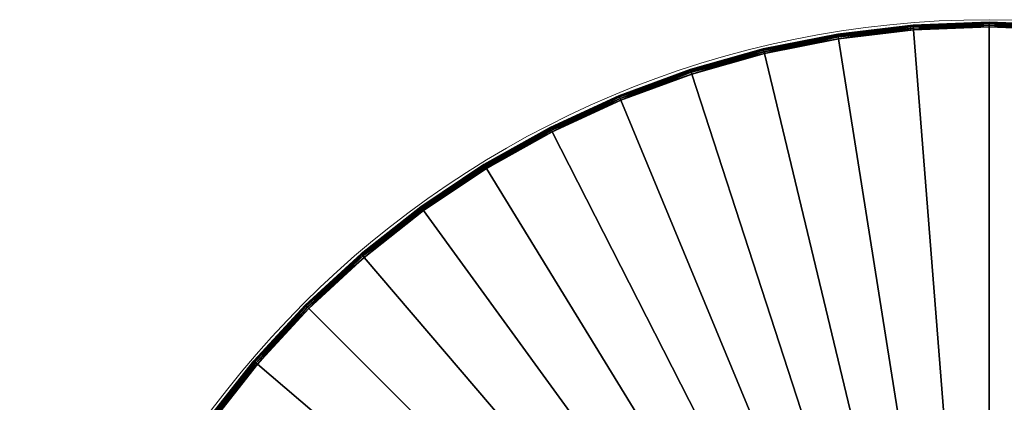
# Model space of a CAD drawing. Units: metres. Extents: x 0.164 to 0.964, y -0.45 to 0.4.
# Drawn here: x 0.164 to 0.57, y 0.242 to 0.4 of the extents above; entities that cross this region are included whole.
import ezdxf

# ---------------------------------------------------------------- set-up
doc = ezdxf.new("R2010")
doc.units = ezdxf.units.M
for name, color, linetype in [('72_VITRA_INSERT', 7, 'Continuous'), ('72_VITRA_PROUVE_D3_TB_GUERIDON_BAS_BASE', 7, 'Continuous'), ('72_VITRA_PROUVE_D3_TB_GUERIDON_TABLE_TOP_SEAM', 7, 'Continuous')]:
    doc.layers.add(name, color=color, linetype=linetype)
doc.layers.add('72_VITRA_PROUVE_D2_TB_TABLE_TOP', color=7, linetype='Continuous', lineweight=5)

# ---------------------------------------------------------------- blocks, each defined once
blk = doc.blocks.new('72_VITRA_PROUVE_D2_GUERIDON_BAS_TABLE_TOP')
at = {"layer": '72_VITRA_PROUVE_D2_TB_TABLE_TOP'}
blk.add_circle((0, 0), 0.4, dxfattribs=at)
blk = doc.blocks.new('72vitra_prouve2289C53AFF53244ECA1EB496AD8E13637')
blk.add_blockref('72_VITRA_PROUVE_D2_GUERIDON_BAS_TABLE_TOP', (0, 0))
blk = doc.blocks.new('72VITRA_PROUVE_D3_GUERIDONBAS_TABLETOP')
mesh = blk.add_polyface()
corners = [(0.397, -0.397, 0), (0.397, -0.397, 0.028), (0.794, -0.397, 0), (0.794, -0.397, 0.028), (0.79278, -0.36585, 0), (0.79278, -0.36585, 0.028), (0.78911, -0.3349, 0), (0.78911, -0.3349, 0.028), (0.78303, -0.30432, 0), (0.78303, -0.30432, 0.028), (0.77457, -0.27432, 0), (0.77457, -0.27432, 0.028), (0.76378, -0.24507, 0), (0.76378, -0.24507, 0.028), (0.75073, -0.21677, 0), (0.75073, -0.21677, 0.028), (0.7355, -0.18957, 0), (0.7355, -0.18957, 0.028), (0.71818, -0.16365, 0), (0.71818, -0.16365, 0.028), (0.69888, -0.13917, 0), (0.69888, -0.13917, 0.028), (0.67772, -0.11628, 0), (0.67772, -0.11628, 0.028), (0.65483, -0.09512, 0), (0.65483, -0.09512, 0.028), (0.63035, -0.07582, 0), (0.63035, -0.07582, 0.028), (0.60443, -0.0585, 0), (0.60443, -0.0585, 0.028), (0.57723, -0.04327, 0), (0.57723, -0.04327, 0.028), (0.54892, -0.03022, 0), (0.54892, -0.03022, 0.028), (0.51968, -0.01943, 0), (0.51968, -0.01943, 0.028), (0.48968, -0.01097, 0), (0.48968, -0.01097, 0.028), (0.4591, -0.00489, 0), (0.4591, -0.00489, 0.028), (0.42815, -0.00122, 0), (0.42815, -0.00122, 0.028), (0.397, 0, 0), (0.397, 0, 0.028), (0.36585, -0.00122, 0), (0.36585, -0.00122, 0.028), (0.3349, -0.00489, 0), (0.3349, -0.00489, 0.028), (0.30432, -0.01097, 0), (0.30432, -0.01097, 0.028), (0.27432, -0.01943, 0), (0.27432, -0.01943, 0.028), (0.24508, -0.03022, 0), (0.24508, -0.03022, 0.028), (0.21677, -0.04327, 0), (0.21677, -0.04327, 0.028), (0.18957, -0.0585, 0), (0.18957, -0.0585, 0.028), (0.16365, -0.07582, 0), (0.16365, -0.07582, 0.028), (0.13917, -0.09512, 0), (0.13917, -0.09512, 0.028), (0.11628, -0.11628, 0), (0.11628, -0.11628, 0.028), (0.09512, -0.13917, 0), (0.09512, -0.13917, 0.028), (0.07582, -0.16365, 0), (0.07582, -0.16365, 0.028), (0.0585, -0.18957, 0), (0.0585, -0.18957, 0.028), (0.04327, -0.21677, 0), (0.04327, -0.21677, 0.028), (0.03022, -0.24507, 0), (0.03022, -0.24507, 0.028), (0.01943, -0.27432, 0), (0.01943, -0.27432, 0.028), (0.01097, -0.30432, 0), (0.01097, -0.30432, 0.028), (0.00489, -0.3349, 0), (0.00489, -0.3349, 0.028), (0.00122, -0.36585, 0), (0.00122, -0.36585, 0.028), (0, -0.397, 0), (0, -0.397, 0.028), (0.00122, -0.42815, 0), (0.00122, -0.42815, 0.028), (0.00489, -0.4591, 0), (0.00489, -0.4591, 0.028), (0.01097, -0.48968, 0), (0.01097, -0.48968, 0.028), (0.01943, -0.51968, 0), (0.01943, -0.51968, 0.028), (0.03022, -0.54892, 0), (0.03022, -0.54892, 0.028), (0.04327, -0.57723, 0), (0.04327, -0.57723, 0.028), (0.0585, -0.60443, 0), (0.0585, -0.60443, 0.028), (0.07582, -0.63035, 0), (0.07582, -0.63035, 0.028), (0.09512, -0.65483, 0), (0.09512, -0.65483, 0.028), (0.11628, -0.67772, 0), (0.11628, -0.67772, 0.028), (0.13917, -0.69888, 0), (0.13917, -0.69888, 0.028), (0.16365, -0.71818, 0), (0.16365, -0.71818, 0.028), (0.18957, -0.7355, 0), (0.18957, -0.7355, 0.028), (0.21677, -0.75073, 0), (0.21677, -0.75073, 0.028), (0.24508, -0.76378), (0.24508, -0.76378, 0.028), (0.27432, -0.77457), (0.27432, -0.77457, 0.028), (0.30432, -0.78303), (0.30432, -0.78303, 0.028), (0.3349, -0.78911), (0.3349, -0.78911, 0.028), (0.36585, -0.79278), (0.36585, -0.79278, 0.028), (0.397, -0.794), (0.397, -0.794, 0.028), (0.42815, -0.79278), (0.42815, -0.79278, 0.028), (0.4591, -0.78911), (0.4591, -0.78911, 0.028), (0.48968, -0.78303), (0.48968, -0.78303, 0.028), (0.51968, -0.77457), (0.51968, -0.77457, 0.028), (0.54892, -0.76378), (0.54892, -0.76378, 0.028), (0.57723, -0.75073, 0), (0.57723, -0.75073, 0.028), (0.60443, -0.7355, 0), (0.60443, -0.7355, 0.028), (0.63035, -0.71818, 0), (0.63035, -0.71818, 0.028), (0.65483, -0.69888, 0), (0.65483, -0.69888, 0.028), (0.67772, -0.67772, 0), (0.67772, -0.67772, 0.028), (0.69888, -0.65483, 0), (0.69888, -0.65483, 0.028), (0.71818, -0.63035, 0), (0.71818, -0.63035, 0.028), (0.7355, -0.60443, 0), (0.7355, -0.60443, 0.028), (0.75073, -0.57723, 0), (0.75073, -0.57723, 0.028), (0.76378, -0.54892, 0), (0.76378, -0.54892, 0.028), (0.77457, -0.51968, 0), (0.77457, -0.51968, 0.028), (0.78303, -0.48968, 0), (0.78303, -0.48968, 0.028), (0.78911, -0.4591, 0), (0.78911, -0.4591, 0.028), (0.79278, -0.42815, 0), (0.79278, -0.42815, 0.028)]
mesh.append_faces([[corners[k] for k in face] for face in [(33, 1, 31), (35, 1, 33), (37, 1, 35), (39, 1, 37), (41, 1, 39), (5, 1, 3), (43, 1, 41), (45, 1, 43), (47, 1, 45), (49, 1, 47), (7, 1, 5), (51, 1, 49), (53, 1, 51), (55, 1, 53), (57, 1, 55), (59, 1, 57), (9, 1, 7), (61, 1, 59), (63, 1, 61), (65, 1, 63), (67, 1, 65), (11, 1, 9), (69, 1, 67), (71, 1, 69), (73, 1, 71), (75, 1, 73), (77, 1, 75), (13, 1, 11), (79, 1, 77), (81, 1, 79), (83, 1, 81), (85, 1, 83), (15, 1, 13), (87, 1, 85), (89, 1, 87), (91, 1, 89), (93, 1, 91), (95, 1, 93), (17, 1, 15), (97, 1, 95), (99, 1, 97), (101, 1, 99), (103, 1, 101), (19, 1, 17), (105, 1, 103), (107, 1, 105), (109, 1, 107), (111, 1, 109), (113, 1, 111), (21, 1, 19), (115, 1, 113), (117, 1, 115), (119, 1, 117), (121, 1, 119), (23, 1, 21), (123, 1, 121), (125, 1, 123), (127, 1, 125), (129, 1, 127), (131, 1, 129), (25, 1, 23), (133, 1, 131), (135, 1, 133), (137, 1, 135), (139, 1, 137), (27, 1, 25), (141, 1, 139), (143, 1, 141), (145, 1, 143), (147, 1, 145), (149, 1, 147), (29, 1, 27), (151, 1, 149), (153, 1, 151), (155, 1, 153), (157, 1, 155), (31, 1, 29), (159, 1, 157), (161, 1, 159), (3, 1, 161)]], dxfattribs={"vtx0": -1, "vtx1": -1})
mesh.append_faces([[corners[k] for k in face] for face in [(4, 2, 0), (34, 32, 0), (36, 34, 0), (38, 36, 0), (40, 38, 0), (6, 4, 0), (42, 40, 0), (44, 42, 0), (46, 44, 0), (48, 46, 0), (50, 48, 0), (8, 6, 0), (52, 50, 0), (54, 52, 0), (56, 54, 0), (58, 56, 0), (10, 8, 0), (60, 58, 0), (62, 60, 0), (64, 62, 0), (66, 64, 0), (68, 66, 0), (12, 10, 0), (70, 68, 0), (72, 70, 0), (74, 72, 0), (76, 74, 0), (14, 12, 0), (78, 76, 0), (80, 78, 0), (82, 80, 0), (84, 82, 0), (86, 84, 0), (16, 14, 0), (88, 86, 0), (90, 88, 0), (92, 90, 0), (94, 92, 0), (18, 16, 0), (96, 94, 0), (98, 96, 0), (100, 98, 0), (102, 100, 0), (104, 102, 0), (20, 18, 0), (106, 104, 0), (108, 106, 0), (110, 108, 0), (112, 110, 0), (22, 20, 0), (114, 112, 0), (116, 114, 0), (118, 116, 0), (120, 118, 0), (122, 120, 0), (24, 22, 0), (124, 122, 0), (126, 124, 0), (128, 126, 0), (130, 128, 0), (26, 24, 0), (132, 130, 0), (134, 132, 0), (136, 134, 0), (138, 136, 0), (140, 138, 0), (28, 26, 0), (142, 140, 0), (144, 142, 0), (146, 144, 0), (148, 146, 0), (30, 28, 0), (150, 148, 0), (152, 150, 0), (154, 152, 0), (156, 154, 0), (158, 156, 0), (32, 30, 0), (160, 158, 0), (2, 160, 0)]], dxfattribs={"vtx1": -1, "vtx2": -1})
blk = doc.blocks.new('72VITRA_PROUVE_D3_GUERIDONBAS_TABLETOP_SEAM')
mesh = blk.add_polyface()
corners = [(0.36785, -0.00322, 0), (0.36779, -0.00246, 0.00015), (0.399, -0.00124, 0.00015), (0.399, -0.00124, 0.00015), (0.399, -0.002, 0), (0.36785, -0.00322, 0), (0.36779, -0.00246, 0.00015), (0.36774, -0.00181, 0.00059), (0.399, -0.00059, 0.00059), (0.399, -0.00059, 0.00059), (0.399, -0.00124, 0.00015), (0.36779, -0.00246, 0.00015), (0.36774, -0.00181, 0.00059), (0.36771, -0.00138, 0.00123), (0.399, -0.00015, 0.00123), (0.399, -0.00015, 0.00123), (0.399, -0.00059, 0.00059), (0.36774, -0.00181, 0.00059), (0.36771, -0.00138, 0.00123), (0.36769, -0.00123, 0.002), (0.399, 0, 0.002), (0.399, 0, 0.002), (0.399, -0.00015, 0.00123), (0.36771, -0.00138, 0.00123), (0.36769, -0.00123, 0.002), (0.36769, -0.00123, 0.026), (0.399, 0, 0.026), (0.399, 0, 0.026), (0.399, 0, 0.002), (0.36769, -0.00123, 0.002), (0.36769, -0.00123, 0.026), (0.36771, -0.00138, 0.02677), (0.399, -0.00015, 0.02677), (0.399, -0.00015, 0.02677), (0.399, 0, 0.026), (0.36769, -0.00123, 0.026), (0.36771, -0.00138, 0.02677), (0.36774, -0.00181, 0.02741), (0.399, -0.00059, 0.02741), (0.399, -0.00059, 0.02741), (0.399, -0.00015, 0.02677), (0.36771, -0.00138, 0.02677), (0.36774, -0.00181, 0.02741), (0.36779, -0.00246, 0.02785), (0.399, -0.00124, 0.02785), (0.399, -0.00124, 0.02785), (0.399, -0.00059, 0.02741), (0.36774, -0.00181, 0.02741), (0.36779, -0.00246, 0.02785), (0.36785, -0.00322, 0.028), (0.399, -0.002, 0.028), (0.399, -0.002, 0.028), (0.399, -0.00124, 0.02785), (0.36779, -0.00246, 0.02785), (0.3369, -0.00689, 0), (0.33678, -0.00613, 0.00015), (0.36779, -0.00246, 0.00015), (0.36779, -0.00246, 0.00015), (0.36785, -0.00322, 0), (0.3369, -0.00689, 0), (0.33678, -0.00613, 0.00015), (0.33667, -0.00549, 0.00059), (0.36774, -0.00181, 0.00059), (0.36774, -0.00181, 0.00059), (0.36779, -0.00246, 0.00015), (0.33678, -0.00613, 0.00015), (0.33667, -0.00549, 0.00059), (0.33661, -0.00506, 0.00123), (0.36771, -0.00138, 0.00123), (0.36771, -0.00138, 0.00123), (0.36774, -0.00181, 0.00059), (0.33667, -0.00549, 0.00059), (0.33661, -0.00506, 0.00123), (0.33658, -0.00491, 0.002), (0.36769, -0.00123, 0.002), (0.36769, -0.00123, 0.002), (0.36771, -0.00138, 0.00123), (0.33661, -0.00506, 0.00123), (0.33658, -0.00491, 0.002), (0.33658, -0.00491, 0.026), (0.36769, -0.00123, 0.026), (0.36769, -0.00123, 0.026), (0.36769, -0.00123, 0.002), (0.33658, -0.00491, 0.002), (0.33658, -0.00491, 0.026), (0.33661, -0.00506, 0.02677), (0.36771, -0.00138, 0.02677), (0.36771, -0.00138, 0.02677), (0.36769, -0.00123, 0.026), (0.33658, -0.00491, 0.026), (0.33661, -0.00506, 0.02677), (0.33667, -0.00549, 0.02741), (0.36774, -0.00181, 0.02741), (0.36774, -0.00181, 0.02741), (0.36771, -0.00138, 0.02677), (0.33661, -0.00506, 0.02677), (0.33667, -0.00549, 0.02741), (0.33678, -0.00613, 0.02785), (0.36779, -0.00246, 0.02785), (0.36779, -0.00246, 0.02785), (0.36774, -0.00181, 0.02741), (0.33667, -0.00549, 0.02741), (0.33678, -0.00613, 0.02785), (0.3369, -0.00689, 0.028), (0.36785, -0.00322, 0.028), (0.36785, -0.00322, 0.028), (0.36779, -0.00246, 0.02785), (0.33678, -0.00613, 0.02785), (0.33678, -0.00613, 0.00015), (0.3369, -0.00689, 0), (0.30632, -0.01297, 0), (0.33667, -0.00549, 0.00059), (0.33678, -0.00613, 0.00015), (0.30614, -0.01223, 0.00015), (0.33661, -0.00506, 0.00123), (0.33667, -0.00549, 0.00059), (0.30599, -0.01159, 0.00059), (0.33658, -0.00491, 0.002), (0.33661, -0.00506, 0.00123), (0.30589, -0.01117, 0.00123), (0.33658, -0.00491, 0.026), (0.33658, -0.00491, 0.002), (0.30586, -0.01102, 0.002), (0.33661, -0.00506, 0.02677), (0.33658, -0.00491, 0.026), (0.30586, -0.01102, 0.026), (0.33667, -0.00549, 0.02741), (0.33661, -0.00506, 0.02677), (0.30589, -0.01117, 0.02677), (0.33678, -0.00613, 0.02785), (0.33667, -0.00549, 0.02741), (0.30599, -0.01159, 0.02741), (0.3369, -0.00689, 0.028), (0.33678, -0.00613, 0.02785), (0.30614, -0.01223, 0.02785)]
mesh.append_faces([[corners[k] for k in face] for face in [(0, 1, 2), (3, 4, 5), (6, 7, 8), (9, 10, 11), (12, 13, 14), (15, 16, 17), (18, 19, 20), (21, 22, 23), (24, 25, 26), (27, 28, 29), (30, 31, 32), (33, 34, 35), (36, 37, 38), (39, 40, 41), (42, 43, 44), (45, 46, 47), (48, 49, 50), (51, 52, 53), (54, 55, 56), (57, 58, 59), (60, 61, 62), (63, 64, 65), (66, 67, 68), (69, 70, 71), (72, 73, 74), (75, 76, 77), (78, 79, 80), (81, 82, 83), (84, 85, 86), (87, 88, 89), (90, 91, 92), (93, 94, 95), (96, 97, 98), (99, 100, 101), (102, 103, 104), (105, 106, 107), (108, 109, 110), (111, 112, 113), (114, 115, 116), (117, 118, 119), (120, 121, 122), (123, 124, 125), (126, 127, 128), (129, 130, 131), (132, 133, 134)]], dxfattribs={"vtx2": -1})
mesh = blk.add_polyface()
corners = [(0.4611, -0.00689, 0), (0.46122, -0.00613, 0.00015), (0.49186, -0.01223, 0.00015), (0.46122, -0.00613, 0.00015), (0.46133, -0.00549, 0.00059), (0.49201, -0.01159, 0.00059), (0.46133, -0.00549, 0.00059), (0.46139, -0.00506, 0.00123), (0.49211, -0.01117, 0.00123), (0.46139, -0.00506, 0.00123), (0.46142, -0.00491, 0.002), (0.49214, -0.01102, 0.002), (0.46142, -0.00491, 0.002), (0.46142, -0.00491, 0.026), (0.49214, -0.01102, 0.026), (0.46142, -0.00491, 0.026), (0.46139, -0.00506, 0.02677), (0.49211, -0.01117, 0.02677), (0.46139, -0.00506, 0.02677), (0.46133, -0.00549, 0.02741), (0.49201, -0.01159, 0.02741), (0.46133, -0.00549, 0.02741), (0.46122, -0.00613, 0.02785), (0.49186, -0.01223, 0.02785), (0.46122, -0.00613, 0.02785), (0.4611, -0.00689, 0.028), (0.49168, -0.01297, 0.028), (0.43015, -0.00322, 0), (0.43021, -0.00246, 0.00015), (0.46122, -0.00613, 0.00015), (0.46122, -0.00613, 0.00015), (0.4611, -0.00689, 0), (0.43015, -0.00322, 0), (0.43021, -0.00246, 0.00015), (0.43026, -0.00181, 0.00059), (0.46133, -0.00549, 0.00059), (0.46133, -0.00549, 0.00059), (0.46122, -0.00613, 0.00015), (0.43021, -0.00246, 0.00015), (0.43026, -0.00181, 0.00059), (0.43029, -0.00138, 0.00123), (0.46139, -0.00506, 0.00123), (0.46139, -0.00506, 0.00123), (0.46133, -0.00549, 0.00059), (0.43026, -0.00181, 0.00059), (0.43029, -0.00138, 0.00123), (0.43031, -0.00123, 0.002), (0.46142, -0.00491, 0.002), (0.46142, -0.00491, 0.002), (0.46139, -0.00506, 0.00123), (0.43029, -0.00138, 0.00123), (0.43031, -0.00123, 0.002), (0.43031, -0.00123, 0.026), (0.46142, -0.00491, 0.026), (0.46142, -0.00491, 0.026), (0.46142, -0.00491, 0.002), (0.43031, -0.00123, 0.002), (0.43031, -0.00123, 0.026), (0.43029, -0.00138, 0.02677), (0.46139, -0.00506, 0.02677), (0.46139, -0.00506, 0.02677), (0.46142, -0.00491, 0.026), (0.43031, -0.00123, 0.026), (0.43029, -0.00138, 0.02677), (0.43026, -0.00181, 0.02741), (0.46133, -0.00549, 0.02741), (0.46133, -0.00549, 0.02741), (0.46139, -0.00506, 0.02677), (0.43029, -0.00138, 0.02677), (0.43026, -0.00181, 0.02741), (0.43021, -0.00246, 0.02785), (0.46122, -0.00613, 0.02785), (0.46122, -0.00613, 0.02785), (0.46133, -0.00549, 0.02741), (0.43026, -0.00181, 0.02741), (0.43021, -0.00246, 0.02785), (0.43015, -0.00322, 0.028), (0.4611, -0.00689, 0.028), (0.4611, -0.00689, 0.028), (0.46122, -0.00613, 0.02785), (0.43021, -0.00246, 0.02785), (0.399, -0.002, 0), (0.399, -0.00124, 0.00015), (0.43021, -0.00246, 0.00015), (0.43021, -0.00246, 0.00015), (0.43015, -0.00322, 0), (0.399, -0.002, 0), (0.399, -0.00124, 0.00015), (0.399, -0.00059, 0.00059), (0.43026, -0.00181, 0.00059), (0.43026, -0.00181, 0.00059), (0.43021, -0.00246, 0.00015), (0.399, -0.00124, 0.00015), (0.399, -0.00059, 0.00059), (0.399, -0.00015, 0.00123), (0.43029, -0.00138, 0.00123), (0.43029, -0.00138, 0.00123), (0.43026, -0.00181, 0.00059), (0.399, -0.00059, 0.00059), (0.399, -0.00015, 0.00123), (0.399, 0, 0.002), (0.43031, -0.00123, 0.002), (0.43031, -0.00123, 0.002), (0.43029, -0.00138, 0.00123), (0.399, -0.00015, 0.00123), (0.399, 0, 0.002), (0.399, 0, 0.026), (0.43031, -0.00123, 0.026), (0.43031, -0.00123, 0.026), (0.43031, -0.00123, 0.002), (0.399, 0, 0.002), (0.399, 0, 0.026), (0.399, -0.00015, 0.02677), (0.43029, -0.00138, 0.02677), (0.43029, -0.00138, 0.02677), (0.43031, -0.00123, 0.026), (0.399, 0, 0.026), (0.399, -0.00015, 0.02677), (0.399, -0.00059, 0.02741), (0.43026, -0.00181, 0.02741), (0.43026, -0.00181, 0.02741), (0.43029, -0.00138, 0.02677), (0.399, -0.00015, 0.02677), (0.399, -0.00059, 0.02741), (0.399, -0.00124, 0.02785), (0.43021, -0.00246, 0.02785), (0.43021, -0.00246, 0.02785), (0.43026, -0.00181, 0.02741), (0.399, -0.00059, 0.02741), (0.399, -0.00124, 0.02785), (0.399, -0.002, 0.028), (0.43015, -0.00322, 0.028), (0.43015, -0.00322, 0.028), (0.43021, -0.00246, 0.02785), (0.399, -0.00124, 0.02785)]
mesh.append_faces([[corners[k] for k in face] for face in [(0, 1, 2), (3, 4, 5), (6, 7, 8), (9, 10, 11), (12, 13, 14), (15, 16, 17), (18, 19, 20), (21, 22, 23), (24, 25, 26), (27, 28, 29), (30, 31, 32), (33, 34, 35), (36, 37, 38), (39, 40, 41), (42, 43, 44), (45, 46, 47), (48, 49, 50), (51, 52, 53), (54, 55, 56), (57, 58, 59), (60, 61, 62), (63, 64, 65), (66, 67, 68), (69, 70, 71), (72, 73, 74), (75, 76, 77), (78, 79, 80), (81, 82, 83), (84, 85, 86), (87, 88, 89), (90, 91, 92), (93, 94, 95), (96, 97, 98), (99, 100, 101), (102, 103, 104), (105, 106, 107), (108, 109, 110), (111, 112, 113), (114, 115, 116), (117, 118, 119), (120, 121, 122), (123, 124, 125), (126, 127, 128), (129, 130, 131), (132, 133, 134)]], dxfattribs={"vtx2": -1})
mesh = blk.add_polyface()
corners = [(0.30632, -0.01297, 0), (0.30614, -0.01223, 0.00015), (0.33678, -0.00613, 0.00015), (0.30614, -0.01223, 0.00015), (0.30599, -0.01159, 0.00059), (0.33667, -0.00549, 0.00059), (0.30599, -0.01159, 0.00059), (0.30589, -0.01117, 0.00123), (0.33661, -0.00506, 0.00123), (0.30589, -0.01117, 0.00123), (0.30586, -0.01102, 0.002), (0.33658, -0.00491, 0.002), (0.30586, -0.01102, 0.002), (0.30586, -0.01102, 0.026), (0.33658, -0.00491, 0.026), (0.30586, -0.01102, 0.026), (0.30589, -0.01117, 0.02677), (0.33661, -0.00506, 0.02677), (0.30589, -0.01117, 0.02677), (0.30599, -0.01159, 0.02741), (0.33667, -0.00549, 0.02741), (0.30599, -0.01159, 0.02741), (0.30614, -0.01223, 0.02785), (0.33678, -0.00613, 0.02785), (0.30614, -0.01223, 0.02785), (0.30632, -0.01297, 0.028), (0.3369, -0.00689, 0.028), (0.27632, -0.02143, 0), (0.27608, -0.0207, 0.00015), (0.30614, -0.01223, 0.00015), (0.30614, -0.01223, 0.00015), (0.30632, -0.01297, 0), (0.27632, -0.02143, 0), (0.27608, -0.0207, 0.00015), (0.27588, -0.02009, 0.00059), (0.30599, -0.01159, 0.00059), (0.30599, -0.01159, 0.00059), (0.30614, -0.01223, 0.00015), (0.27608, -0.0207, 0.00015), (0.27588, -0.02009, 0.00059), (0.27575, -0.01967, 0.00123), (0.30589, -0.01117, 0.00123), (0.30589, -0.01117, 0.00123), (0.30599, -0.01159, 0.00059), (0.27588, -0.02009, 0.00059), (0.27575, -0.01967, 0.00123), (0.2757, -0.01953, 0.002), (0.30586, -0.01102, 0.002), (0.30586, -0.01102, 0.002), (0.30589, -0.01117, 0.00123), (0.27575, -0.01967, 0.00123), (0.2757, -0.01953, 0.002), (0.2757, -0.01953, 0.026), (0.30586, -0.01102, 0.026), (0.30586, -0.01102, 0.026), (0.30586, -0.01102, 0.002), (0.2757, -0.01953, 0.002), (0.2757, -0.01953, 0.026), (0.27575, -0.01967, 0.02677), (0.30589, -0.01117, 0.02677), (0.30589, -0.01117, 0.02677), (0.30586, -0.01102, 0.026), (0.2757, -0.01953, 0.026), (0.27575, -0.01967, 0.02677), (0.27588, -0.02009, 0.02741), (0.30599, -0.01159, 0.02741), (0.30599, -0.01159, 0.02741), (0.30589, -0.01117, 0.02677), (0.27575, -0.01967, 0.02677), (0.27588, -0.02009, 0.02741), (0.27608, -0.0207, 0.02785), (0.30614, -0.01223, 0.02785), (0.30614, -0.01223, 0.02785), (0.30599, -0.01159, 0.02741), (0.27588, -0.02009, 0.02741), (0.27608, -0.0207, 0.02785), (0.27632, -0.02143, 0.028), (0.30632, -0.01297, 0.028), (0.30632, -0.01297, 0.028), (0.30614, -0.01223, 0.02785), (0.27608, -0.0207, 0.02785), (0.24708, -0.03222, 0), (0.24678, -0.03151, 0.00015), (0.27608, -0.0207, 0.00015), (0.27608, -0.0207, 0.00015), (0.27632, -0.02143, 0), (0.24708, -0.03222, 0), (0.24678, -0.03151, 0.00015), (0.24653, -0.03091, 0.00059), (0.27588, -0.02009, 0.00059), (0.27588, -0.02009, 0.00059), (0.27608, -0.0207, 0.00015), (0.24678, -0.03151, 0.00015), (0.24653, -0.03091, 0.00059), (0.24637, -0.03051, 0.00123), (0.27575, -0.01967, 0.00123), (0.27575, -0.01967, 0.00123), (0.27588, -0.02009, 0.00059), (0.24653, -0.03091, 0.00059), (0.24637, -0.03051, 0.00123), (0.24631, -0.03037, 0.002), (0.2757, -0.01953, 0.002), (0.2757, -0.01953, 0.002), (0.27575, -0.01967, 0.00123), (0.24637, -0.03051, 0.00123), (0.24631, -0.03037, 0.002), (0.24631, -0.03037, 0.026), (0.2757, -0.01953, 0.026), (0.2757, -0.01953, 0.026), (0.2757, -0.01953, 0.002), (0.24631, -0.03037, 0.002), (0.24631, -0.03037, 0.026), (0.24637, -0.03051, 0.02677), (0.27575, -0.01967, 0.02677), (0.27575, -0.01967, 0.02677), (0.2757, -0.01953, 0.026), (0.24631, -0.03037, 0.026), (0.24637, -0.03051, 0.02677), (0.24653, -0.03091, 0.02741), (0.27588, -0.02009, 0.02741), (0.27588, -0.02009, 0.02741), (0.27575, -0.01967, 0.02677), (0.24637, -0.03051, 0.02677), (0.24653, -0.03091, 0.02741), (0.24678, -0.03151, 0.02785), (0.27608, -0.0207, 0.02785), (0.27608, -0.0207, 0.02785), (0.27588, -0.02009, 0.02741), (0.24653, -0.03091, 0.02741), (0.24678, -0.03151, 0.02785), (0.24708, -0.03222, 0.028), (0.27632, -0.02143, 0.028), (0.27632, -0.02143, 0.028), (0.27608, -0.0207, 0.02785), (0.24678, -0.03151, 0.02785)]
mesh.append_faces([[corners[k] for k in face] for face in [(0, 1, 2), (3, 4, 5), (6, 7, 8), (9, 10, 11), (12, 13, 14), (15, 16, 17), (18, 19, 20), (21, 22, 23), (24, 25, 26), (27, 28, 29), (30, 31, 32), (33, 34, 35), (36, 37, 38), (39, 40, 41), (42, 43, 44), (45, 46, 47), (48, 49, 50), (51, 52, 53), (54, 55, 56), (57, 58, 59), (60, 61, 62), (63, 64, 65), (66, 67, 68), (69, 70, 71), (72, 73, 74), (75, 76, 77), (78, 79, 80), (81, 82, 83), (84, 85, 86), (87, 88, 89), (90, 91, 92), (93, 94, 95), (96, 97, 98), (99, 100, 101), (102, 103, 104), (105, 106, 107), (108, 109, 110), (111, 112, 113), (114, 115, 116), (117, 118, 119), (120, 121, 122), (123, 124, 125), (126, 127, 128), (129, 130, 131), (132, 133, 134)]], dxfattribs={"vtx2": -1})
mesh = blk.add_polyface()
corners = [(0.21877, -0.04527, 0), (0.21842, -0.04459, 0.00015), (0.24678, -0.03151, 0.00015), (0.24678, -0.03151, 0.00015), (0.24708, -0.03222, 0), (0.21877, -0.04527, 0), (0.21842, -0.04459, 0.00015), (0.21812, -0.04401, 0.00059), (0.24653, -0.03091, 0.00059), (0.24653, -0.03091, 0.00059), (0.24678, -0.03151, 0.00015), (0.21842, -0.04459, 0.00015), (0.21812, -0.04401, 0.00059), (0.21793, -0.04362, 0.00123), (0.24637, -0.03051, 0.00123), (0.24637, -0.03051, 0.00123), (0.24653, -0.03091, 0.00059), (0.21812, -0.04401, 0.00059), (0.21793, -0.04362, 0.00123), (0.21786, -0.04349, 0.002), (0.24631, -0.03037, 0.002), (0.24631, -0.03037, 0.002), (0.24637, -0.03051, 0.00123), (0.21793, -0.04362, 0.00123), (0.21786, -0.04349, 0.002), (0.21786, -0.04349, 0.026), (0.24631, -0.03037, 0.026), (0.24631, -0.03037, 0.026), (0.24631, -0.03037, 0.002), (0.21786, -0.04349, 0.002), (0.21786, -0.04349, 0.026), (0.21793, -0.04362, 0.02677), (0.24637, -0.03051, 0.02677), (0.24637, -0.03051, 0.02677), (0.24631, -0.03037, 0.026), (0.21786, -0.04349, 0.026), (0.21793, -0.04362, 0.02677), (0.21812, -0.04401, 0.02741), (0.24653, -0.03091, 0.02741), (0.24653, -0.03091, 0.02741), (0.24637, -0.03051, 0.02677), (0.21793, -0.04362, 0.02677), (0.21812, -0.04401, 0.02741), (0.21842, -0.04459, 0.02785), (0.24678, -0.03151, 0.02785), (0.24678, -0.03151, 0.02785), (0.24653, -0.03091, 0.02741), (0.21812, -0.04401, 0.02741), (0.21842, -0.04459, 0.02785), (0.21877, -0.04527, 0.028), (0.24708, -0.03222, 0.028), (0.24708, -0.03222, 0.028), (0.24678, -0.03151, 0.02785), (0.21842, -0.04459, 0.02785), (0.19157, -0.0605, 0), (0.19117, -0.05985, 0.00015), (0.21842, -0.04459, 0.00015), (0.21842, -0.04459, 0.00015), (0.21877, -0.04527, 0), (0.19157, -0.0605, 0), (0.19117, -0.05985, 0.00015), (0.19083, -0.0593, 0.00059), (0.21812, -0.04401, 0.00059), (0.21812, -0.04401, 0.00059), (0.21842, -0.04459, 0.00015), (0.19117, -0.05985, 0.00015), (0.19083, -0.0593, 0.00059), (0.1906, -0.05893, 0.00123), (0.21793, -0.04362, 0.00123), (0.21793, -0.04362, 0.00123), (0.21812, -0.04401, 0.00059), (0.19083, -0.0593, 0.00059), (0.1906, -0.05893, 0.00123), (0.19052, -0.0588, 0.002), (0.21786, -0.04349, 0.002), (0.21786, -0.04349, 0.002), (0.21793, -0.04362, 0.00123), (0.1906, -0.05893, 0.00123), (0.19052, -0.0588, 0.002), (0.19052, -0.0588, 0.026), (0.21786, -0.04349, 0.026), (0.21786, -0.04349, 0.026), (0.21786, -0.04349, 0.002), (0.19052, -0.0588, 0.002), (0.19052, -0.0588, 0.026), (0.1906, -0.05893, 0.02677), (0.21793, -0.04362, 0.02677), (0.21793, -0.04362, 0.02677), (0.21786, -0.04349, 0.026), (0.19052, -0.0588, 0.026), (0.1906, -0.05893, 0.02677), (0.19083, -0.0593, 0.02741), (0.21812, -0.04401, 0.02741), (0.21812, -0.04401, 0.02741), (0.21793, -0.04362, 0.02677), (0.1906, -0.05893, 0.02677), (0.19083, -0.0593, 0.02741), (0.19117, -0.05985, 0.02785), (0.21842, -0.04459, 0.02785), (0.21842, -0.04459, 0.02785), (0.21812, -0.04401, 0.02741), (0.19083, -0.0593, 0.02741), (0.19117, -0.05985, 0.02785), (0.19157, -0.0605, 0.028), (0.21877, -0.04527, 0.028), (0.21877, -0.04527, 0.028), (0.21842, -0.04459, 0.02785), (0.19117, -0.05985, 0.02785), (0.19117, -0.05985, 0.00015), (0.19157, -0.0605, 0), (0.16565, -0.07782, 0), (0.19083, -0.0593, 0.00059), (0.19117, -0.05985, 0.00015), (0.1652, -0.0772, 0.00015), (0.1906, -0.05893, 0.00123), (0.19083, -0.0593, 0.00059), (0.16482, -0.07668, 0.00059), (0.19052, -0.0588, 0.002), (0.1906, -0.05893, 0.00123), (0.16456, -0.07632, 0.00123), (0.19052, -0.0588, 0.026), (0.19052, -0.0588, 0.002), (0.16447, -0.0762, 0.002), (0.1906, -0.05893, 0.02677), (0.19052, -0.0588, 0.026), (0.16447, -0.0762, 0.026), (0.19083, -0.0593, 0.02741), (0.1906, -0.05893, 0.02677), (0.16456, -0.07632, 0.02677), (0.19117, -0.05985, 0.02785), (0.19083, -0.0593, 0.02741), (0.16482, -0.07668, 0.02741), (0.19157, -0.0605, 0.028), (0.19117, -0.05985, 0.02785), (0.1652, -0.0772, 0.02785)]
mesh.append_faces([[corners[k] for k in face] for face in [(0, 1, 2), (3, 4, 5), (6, 7, 8), (9, 10, 11), (12, 13, 14), (15, 16, 17), (18, 19, 20), (21, 22, 23), (24, 25, 26), (27, 28, 29), (30, 31, 32), (33, 34, 35), (36, 37, 38), (39, 40, 41), (42, 43, 44), (45, 46, 47), (48, 49, 50), (51, 52, 53), (54, 55, 56), (57, 58, 59), (60, 61, 62), (63, 64, 65), (66, 67, 68), (69, 70, 71), (72, 73, 74), (75, 76, 77), (78, 79, 80), (81, 82, 83), (84, 85, 86), (87, 88, 89), (90, 91, 92), (93, 94, 95), (96, 97, 98), (99, 100, 101), (102, 103, 104), (105, 106, 107), (108, 109, 110), (111, 112, 113), (114, 115, 116), (117, 118, 119), (120, 121, 122), (123, 124, 125), (126, 127, 128), (129, 130, 131), (132, 133, 134)]], dxfattribs={"vtx2": -1})
mesh = blk.add_polyface()
corners = [(0.16565, -0.07782, 0), (0.1652, -0.0772, 0.00015), (0.19117, -0.05985, 0.00015), (0.1652, -0.0772, 0.00015), (0.16482, -0.07668, 0.00059), (0.19083, -0.0593, 0.00059), (0.16482, -0.07668, 0.00059), (0.16456, -0.07632, 0.00123), (0.1906, -0.05893, 0.00123), (0.16456, -0.07632, 0.00123), (0.16447, -0.0762, 0.002), (0.19052, -0.0588, 0.002), (0.16447, -0.0762, 0.002), (0.16447, -0.0762, 0.026), (0.19052, -0.0588, 0.026), (0.16447, -0.0762, 0.026), (0.16456, -0.07632, 0.02677), (0.1906, -0.05893, 0.02677), (0.16456, -0.07632, 0.02677), (0.16482, -0.07668, 0.02741), (0.19083, -0.0593, 0.02741), (0.16482, -0.07668, 0.02741), (0.1652, -0.0772, 0.02785), (0.19117, -0.05985, 0.02785), (0.1652, -0.0772, 0.02785), (0.16565, -0.07782, 0.028), (0.19157, -0.0605, 0.028), (0.14117, -0.09712, 0), (0.14067, -0.09654, 0.00015), (0.1652, -0.0772, 0.00015), (0.1652, -0.0772, 0.00015), (0.16565, -0.07782, 0), (0.14117, -0.09712, 0), (0.14067, -0.09654, 0.00015), (0.14025, -0.09604, 0.00059), (0.16482, -0.07668, 0.00059), (0.16482, -0.07668, 0.00059), (0.1652, -0.0772, 0.00015), (0.14067, -0.09654, 0.00015), (0.14025, -0.09604, 0.00059), (0.13997, -0.09571, 0.00123), (0.16456, -0.07632, 0.00123), (0.16456, -0.07632, 0.00123), (0.16482, -0.07668, 0.00059), (0.14025, -0.09604, 0.00059), (0.13997, -0.09571, 0.00123), (0.13987, -0.0956, 0.002), (0.16447, -0.0762, 0.002), (0.16447, -0.0762, 0.002), (0.16456, -0.07632, 0.00123), (0.13997, -0.09571, 0.00123), (0.13987, -0.0956, 0.002), (0.13987, -0.0956, 0.026), (0.16447, -0.0762, 0.026), (0.16447, -0.0762, 0.026), (0.16447, -0.0762, 0.002), (0.13987, -0.0956, 0.002), (0.13987, -0.0956, 0.026), (0.13997, -0.09571, 0.02677), (0.16456, -0.07632, 0.02677), (0.16456, -0.07632, 0.02677), (0.16447, -0.0762, 0.026), (0.13987, -0.0956, 0.026), (0.13997, -0.09571, 0.02677), (0.14025, -0.09604, 0.02741), (0.16482, -0.07668, 0.02741), (0.16482, -0.07668, 0.02741), (0.16456, -0.07632, 0.02677), (0.13997, -0.09571, 0.02677), (0.14025, -0.09604, 0.02741), (0.14067, -0.09654, 0.02785), (0.1652, -0.0772, 0.02785), (0.1652, -0.0772, 0.02785), (0.16482, -0.07668, 0.02741), (0.14025, -0.09604, 0.02741), (0.14067, -0.09654, 0.02785), (0.14117, -0.09712, 0.028), (0.16565, -0.07782, 0.028), (0.16565, -0.07782, 0.028), (0.1652, -0.0772, 0.02785), (0.14067, -0.09654, 0.02785), (0.11828, -0.11828, 0), (0.11774, -0.11774, 0.00015), (0.14067, -0.09654, 0.00015), (0.14067, -0.09654, 0.00015), (0.14117, -0.09712, 0), (0.11828, -0.11828, 0), (0.11774, -0.11774, 0.00015), (0.11728, -0.11728, 0.00059), (0.14025, -0.09604, 0.00059), (0.14025, -0.09604, 0.00059), (0.14067, -0.09654, 0.00015), (0.11774, -0.11774, 0.00015), (0.11728, -0.11728, 0.00059), (0.11697, -0.11697, 0.00123), (0.13997, -0.09571, 0.00123), (0.13997, -0.09571, 0.00123), (0.14025, -0.09604, 0.00059), (0.11728, -0.11728, 0.00059), (0.11697, -0.11697, 0.00123), (0.11686, -0.11686, 0.002), (0.13987, -0.0956, 0.002), (0.13987, -0.0956, 0.002), (0.13997, -0.09571, 0.00123), (0.11697, -0.11697, 0.00123), (0.11686, -0.11686, 0.002), (0.11686, -0.11686, 0.026), (0.13987, -0.0956, 0.026), (0.13987, -0.0956, 0.026), (0.13987, -0.0956, 0.002), (0.11686, -0.11686, 0.002), (0.11686, -0.11686, 0.026), (0.11697, -0.11697, 0.02677), (0.13997, -0.09571, 0.02677), (0.13997, -0.09571, 0.02677), (0.13987, -0.0956, 0.026), (0.11686, -0.11686, 0.026), (0.11697, -0.11697, 0.02677), (0.11728, -0.11728, 0.02741), (0.14025, -0.09604, 0.02741), (0.14025, -0.09604, 0.02741), (0.13997, -0.09571, 0.02677), (0.11697, -0.11697, 0.02677), (0.11728, -0.11728, 0.02741), (0.11774, -0.11774, 0.02785), (0.14067, -0.09654, 0.02785), (0.14067, -0.09654, 0.02785), (0.14025, -0.09604, 0.02741), (0.11728, -0.11728, 0.02741), (0.11774, -0.11774, 0.02785), (0.11828, -0.11828, 0.028), (0.14117, -0.09712, 0.028), (0.14117, -0.09712, 0.028), (0.14067, -0.09654, 0.02785), (0.11774, -0.11774, 0.02785)]
mesh.append_faces([[corners[k] for k in face] for face in [(0, 1, 2), (3, 4, 5), (6, 7, 8), (9, 10, 11), (12, 13, 14), (15, 16, 17), (18, 19, 20), (21, 22, 23), (24, 25, 26), (27, 28, 29), (30, 31, 32), (33, 34, 35), (36, 37, 38), (39, 40, 41), (42, 43, 44), (45, 46, 47), (48, 49, 50), (51, 52, 53), (54, 55, 56), (57, 58, 59), (60, 61, 62), (63, 64, 65), (66, 67, 68), (69, 70, 71), (72, 73, 74), (75, 76, 77), (78, 79, 80), (81, 82, 83), (84, 85, 86), (87, 88, 89), (90, 91, 92), (93, 94, 95), (96, 97, 98), (99, 100, 101), (102, 103, 104), (105, 106, 107), (108, 109, 110), (111, 112, 113), (114, 115, 116), (117, 118, 119), (120, 121, 122), (123, 124, 125), (126, 127, 128), (129, 130, 131), (132, 133, 134)]], dxfattribs={"vtx2": -1})
mesh = blk.add_polyface()
corners = [(0.09712, -0.14117, 0), (0.09654, -0.14067, 0.00015), (0.11774, -0.11774, 0.00015), (0.11774, -0.11774, 0.00015), (0.11828, -0.11828, 0), (0.09712, -0.14117, 0), (0.09654, -0.14067, 0.00015), (0.09604, -0.14025, 0.00059), (0.11728, -0.11728, 0.00059), (0.11728, -0.11728, 0.00059), (0.11774, -0.11774, 0.00015), (0.09654, -0.14067, 0.00015), (0.09604, -0.14025, 0.00059), (0.09571, -0.13997, 0.00123), (0.11697, -0.11697, 0.00123), (0.11697, -0.11697, 0.00123), (0.11728, -0.11728, 0.00059), (0.09604, -0.14025, 0.00059), (0.09571, -0.13997, 0.00123), (0.0956, -0.13987, 0.002), (0.11686, -0.11686, 0.002), (0.11686, -0.11686, 0.002), (0.11697, -0.11697, 0.00123), (0.09571, -0.13997, 0.00123), (0.0956, -0.13987, 0.002), (0.0956, -0.13987, 0.026), (0.11686, -0.11686, 0.026), (0.11686, -0.11686, 0.026), (0.11686, -0.11686, 0.002), (0.0956, -0.13987, 0.002), (0.0956, -0.13987, 0.026), (0.09571, -0.13997, 0.02677), (0.11697, -0.11697, 0.02677), (0.11697, -0.11697, 0.02677), (0.11686, -0.11686, 0.026), (0.0956, -0.13987, 0.026), (0.09571, -0.13997, 0.02677), (0.09604, -0.14025, 0.02741), (0.11728, -0.11728, 0.02741), (0.11728, -0.11728, 0.02741), (0.11697, -0.11697, 0.02677), (0.09571, -0.13997, 0.02677), (0.09604, -0.14025, 0.02741), (0.09654, -0.14067, 0.02785), (0.11774, -0.11774, 0.02785), (0.11774, -0.11774, 0.02785), (0.11728, -0.11728, 0.02741), (0.09604, -0.14025, 0.02741), (0.09654, -0.14067, 0.02785), (0.09712, -0.14117, 0.028), (0.11828, -0.11828, 0.028), (0.11828, -0.11828, 0.028), (0.11774, -0.11774, 0.02785), (0.09654, -0.14067, 0.02785), (0.07782, -0.16565, 0), (0.0772, -0.1652, 0.00015), (0.09654, -0.14067, 0.00015), (0.09654, -0.14067, 0.00015), (0.09712, -0.14117, 0), (0.07782, -0.16565, 0), (0.0772, -0.1652, 0.00015), (0.07668, -0.16482, 0.00059), (0.09604, -0.14025, 0.00059), (0.09604, -0.14025, 0.00059), (0.09654, -0.14067, 0.00015), (0.0772, -0.1652, 0.00015), (0.07668, -0.16482, 0.00059), (0.07632, -0.16456, 0.00123), (0.09571, -0.13997, 0.00123), (0.09571, -0.13997, 0.00123), (0.09604, -0.14025, 0.00059), (0.07668, -0.16482, 0.00059), (0.07632, -0.16456, 0.00123), (0.0762, -0.16447, 0.002), (0.0956, -0.13987, 0.002), (0.0956, -0.13987, 0.002), (0.09571, -0.13997, 0.00123), (0.07632, -0.16456, 0.00123), (0.0762, -0.16447, 0.002), (0.0762, -0.16447, 0.026), (0.0956, -0.13987, 0.026), (0.0956, -0.13987, 0.026), (0.0956, -0.13987, 0.002), (0.0762, -0.16447, 0.002), (0.0762, -0.16447, 0.026), (0.07632, -0.16456, 0.02677), (0.09571, -0.13997, 0.02677), (0.09571, -0.13997, 0.02677), (0.0956, -0.13987, 0.026), (0.0762, -0.16447, 0.026), (0.07632, -0.16456, 0.02677), (0.07668, -0.16482, 0.02741), (0.09604, -0.14025, 0.02741), (0.09604, -0.14025, 0.02741), (0.09571, -0.13997, 0.02677), (0.07632, -0.16456, 0.02677), (0.07668, -0.16482, 0.02741), (0.0772, -0.1652, 0.02785), (0.09654, -0.14067, 0.02785), (0.09654, -0.14067, 0.02785), (0.09604, -0.14025, 0.02741), (0.07668, -0.16482, 0.02741), (0.0772, -0.1652, 0.02785), (0.07782, -0.16565, 0.028), (0.09712, -0.14117, 0.028), (0.09712, -0.14117, 0.028), (0.09654, -0.14067, 0.02785), (0.0772, -0.1652, 0.02785), (0.0772, -0.1652, 0.00015), (0.07782, -0.16565, 0), (0.0605, -0.19157, 0), (0.07668, -0.16482, 0.00059), (0.0772, -0.1652, 0.00015), (0.05985, -0.19117, 0.00015), (0.07632, -0.16456, 0.00123), (0.07668, -0.16482, 0.00059), (0.0593, -0.19083, 0.00059), (0.0762, -0.16447, 0.002), (0.07632, -0.16456, 0.00123), (0.05893, -0.1906, 0.00123), (0.0762, -0.16447, 0.026), (0.0762, -0.16447, 0.002), (0.0588, -0.19052, 0.002), (0.07632, -0.16456, 0.02677), (0.0762, -0.16447, 0.026), (0.0588, -0.19052, 0.026), (0.07668, -0.16482, 0.02741), (0.07632, -0.16456, 0.02677), (0.05893, -0.1906, 0.02677), (0.0772, -0.1652, 0.02785), (0.07668, -0.16482, 0.02741), (0.0593, -0.19083, 0.02741), (0.07782, -0.16565, 0.028), (0.0772, -0.1652, 0.02785), (0.05985, -0.19117, 0.02785)]
mesh.append_faces([[corners[k] for k in face] for face in [(0, 1, 2), (3, 4, 5), (6, 7, 8), (9, 10, 11), (12, 13, 14), (15, 16, 17), (18, 19, 20), (21, 22, 23), (24, 25, 26), (27, 28, 29), (30, 31, 32), (33, 34, 35), (36, 37, 38), (39, 40, 41), (42, 43, 44), (45, 46, 47), (48, 49, 50), (51, 52, 53), (54, 55, 56), (57, 58, 59), (60, 61, 62), (63, 64, 65), (66, 67, 68), (69, 70, 71), (72, 73, 74), (75, 76, 77), (78, 79, 80), (81, 82, 83), (84, 85, 86), (87, 88, 89), (90, 91, 92), (93, 94, 95), (96, 97, 98), (99, 100, 101), (102, 103, 104), (105, 106, 107), (108, 109, 110), (111, 112, 113), (114, 115, 116), (117, 118, 119), (120, 121, 122), (123, 124, 125), (126, 127, 128), (129, 130, 131), (132, 133, 134)]], dxfattribs={"vtx2": -1})
blk = doc.blocks.new('EDWG14FBB66DF70440F8A4E73D1E71F85B4C')
at = {"color": 7}
blk.add_blockref('72vitra_prouve2289C53AFF53244ECA1EB496AD8E13637', (0, 0), dxfattribs=at)
at = {"layer": '72_VITRA_PROUVE_D3_TB_GUERIDON_BAS_BASE', "color": 0}
blk.add_blockref('72VITRA_PROUVE_D3_GUERIDONBAS_TABLETOP', (-0.397, 0.397, 0.318), dxfattribs=at)
at = {"layer": '72_VITRA_PROUVE_D3_TB_GUERIDON_TABLE_TOP_SEAM', "color": 0}
blk.add_blockref('72VITRA_PROUVE_D3_GUERIDONBAS_TABLETOP_SEAM', (-0.399, 0.399, 0.318), dxfattribs=at)

msp = doc.modelspace()

# ---------------------------------------------------------------- block references
at = {"layer": '72_VITRA_INSERT'}
msp.add_blockref('EDWG14FBB66DF70440F8A4E73D1E71F85B4C', (0.56375, 0), dxfattribs=at)

doc.saveas('drawing.dxf')
